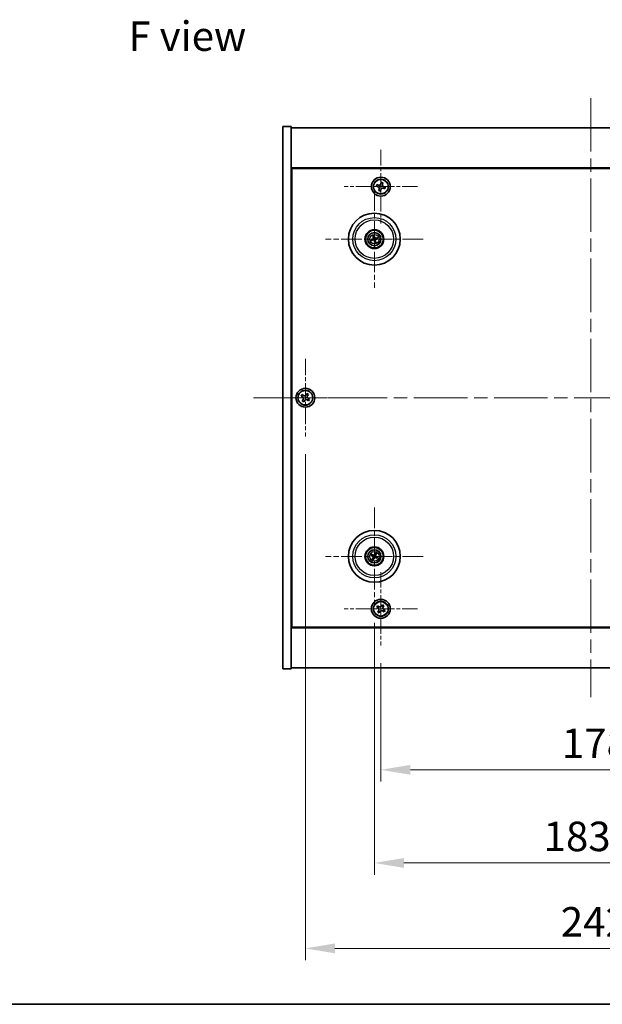
# Model space of a CAD drawing. Units: millimetres. Extents: x 58 to 8329, y 32 to 1437.
# Drawn here: x 2121 to 2368, y 32 to 449 of the extents above; entities that cross this region are included whole.
import ezdxf

# ---------------------------------------------------------------- set-up
doc = ezdxf.new("R2010")
doc.units = ezdxf.units.MM
doc.header["$LTSCALE"] = 4
doc.linetypes.add('CHAIN', pattern=[0.3543, 0.2362, -0.0295, 0.0591, -0.0295])
doc.layers.get('Defpoints').update_dxf_attribs({"lineweight": 25})
for name, color, linetype, lineweight in [('Border (ISO)', 7, 'Continuous', 35), ('Dimension (ISO)', 7, 'Continuous', 18), ('Dimension (ISO) @ 1', 7, 'Continuous', 18), ('Symbol (ISO)', 7, 'Continuous', 18), ('Visible (ISO)', 7, 'Continuous', 35), ('Visible Narrow (ISO)', 7, 'Continuous', 25)]:
    doc.layers.add(name, color=color, linetype=linetype, lineweight=lineweight)
doc.layers.add('Center Mark (ISO)', color=7, linetype='Continuous', lineweight=18, true_color=0x80ffff)
doc.layers.add('Centerline (ISO)', color=7, linetype='Continuous', lineweight=18, true_color=0x80ffff)
doc.styles.add('Note Text (TK)', font='txt')
doc.dimstyles.new('Default - Method 1b (TK)', dxfattribs={"dimscale": 4, "dimtxt": 2.5, "dimasz": 2.5, "dimexe": 1, "dimexo": 1.5, "dimgap": 1, "dimtad": 1, "dimtoh": 1, "dimrnd": 1e-08, "dimdsep": 46, "dimtxsty": 'Note Text (TK)', "dimcen": 0.09, "dimdle": 5, "dimclrd": 100, "dimclre": 100, "dimclrt": 7, "dimadec": 1, "dimazin": 1, "dimtfac": 1, "dimtmove": 0, "dimatfit": 3, "dimfxl": 0, "dimtolj": 1, "dimlwd": -1, "dimlwe": -1, "dimarcsym": 0})

# ---------------------------------------------------------------- blocks, each defined once
blk = doc.blocks.new('図面枠 tk図枠')
at = {"layer": 'Border (ISO)'}
blk.add_line((14.5, 8), (405.5, 8), dxfattribs=at)
blk = doc.blocks.new('*D40')
at = {"layer": 'Defpoints', "color": 0, "transparency": 16777216}
for p in [(2273.87, 184.13), (2451.87, 184.13), (2451.87, 131.42)]:
    blk.add_point(p, dxfattribs=at)
at = {"layer": 'Dimension (ISO)', "color": 100, "transparency": 16777216}
for p, q in [((2273.87, 176.63), (2273.87, 126.42)), ((2451.87, 176.63), (2451.87, 126.42)), ((2286.37, 131.42), (2439.37, 131.42))]:
    blk.add_line(p, q, dxfattribs=at)
for points in [[(2286.37, 133.51), (2286.37, 129.34), (2273.87, 131.42)], [(2439.37, 133.51), (2439.37, 129.34), (2451.87, 131.42)]]:
    blk.add_solid(points, dxfattribs=at)
at = {"layer": 'Dimension (ISO)', "color": 7, "transparency": 16777216, "insert": (2350.62, 142.67), "char_height": 12.5, "attachment_point": 4, "style": 'Note Text (TK)'}
blk.add_mtext('\\A1;178', dxfattribs=at)
blk = doc.blocks.new('*D41')
at = {"layer": 'Defpoints', "color": 0, "transparency": 16777216}
for p in [(2271.12, 201.28), (2454.62, 201.28), (2454.62, 91.94)]:
    blk.add_point(p, dxfattribs=at)
at = {"layer": 'Dimension (ISO)', "color": 100, "transparency": 16777216}
for p, q in [((2271.12, 193.78), (2271.12, 86.94)), ((2454.62, 193.78), (2454.62, 86.94)), ((2283.62, 91.94), (2442.12, 91.94))]:
    blk.add_line(p, q, dxfattribs=at)
for points in [[(2283.62, 94.02), (2283.62, 89.85), (2271.12, 91.94)], [(2442.12, 94.02), (2442.12, 89.85), (2454.62, 91.94)]]:
    blk.add_solid(points, dxfattribs=at)
at = {"layer": 'Dimension (ISO)', "color": 7, "transparency": 16777216, "insert": (2342.88, 103.19), "char_height": 12.5, "attachment_point": 4, "style": 'Note Text (TK)'}
blk.add_mtext('\\A1;183.5', dxfattribs=at)
blk = doc.blocks.new('*D43')
at = {"layer": 'Defpoints', "color": 0, "transparency": 16777216}
for p in [(2241.87, 272.69), (2483.87, 272.69), (2483.87, 55.71)]:
    blk.add_point(p, dxfattribs=at)
at = {"layer": 'Dimension (ISO)', "color": 100, "transparency": 16777216}
for p, q in [((2241.87, 265.19), (2241.87, 50.71)), ((2483.87, 265.19), (2483.87, 50.71)), ((2254.37, 55.71), (2471.37, 55.71))]:
    blk.add_line(p, q, dxfattribs=at)
for points in [[(2254.37, 57.79), (2254.37, 53.63), (2241.87, 55.71)], [(2471.37, 57.79), (2471.37, 53.63), (2483.87, 55.71)]]:
    blk.add_solid(points, dxfattribs=at)
at = {"layer": 'Dimension (ISO)', "color": 7, "transparency": 16777216, "insert": (2350.16, 66.96), "char_height": 12.5, "attachment_point": 4, "style": 'Note Text (TK)'}
blk.add_mtext('\\A1;242', dxfattribs=at)

msp = doc.modelspace()

# ---------------------------------------------------------------- linework, layer by layer
at = {"layer": 'Center Mark (ISO)', "linetype": 'CHAIN', "ltscale": 6.914953}
for p, q in [((2273.8715, 394.2446), (2273.8715, 363.1295)), ((2289.4291, 378.687), (2258.314, 378.687)), ((2273.8715, 215.2446), (2273.8715, 184.1295)), ((2289.4291, 199.687), (2258.314, 199.687))]:
    msp.add_line(p, q, dxfattribs=at)
at = {"layer": 'Center Mark (ISO)', "linetype": 'CHAIN', "ltscale": 9.17975}
for p, q in [((2271.1215, 377.0899), (2271.1215, 335.7842)), ((2291.7744, 356.437), (2250.4687, 356.437)), ((2271.1215, 242.5899), (2271.1215, 201.2842)), ((2291.7744, 221.937), (2250.4687, 221.937))]:
    msp.add_line(p, q, dxfattribs=at)
at = {"layer": 'Center Mark (ISO)', "linetype": 'CHAIN', "ltscale": 7.333869}
for p, q in [((2241.8715, 305.687), (2241.8715, 272.687)), ((2258.3715, 289.187), (2225.3715, 289.187))]:
    msp.add_line(p, q, dxfattribs=at)
at = {"layer": 'Centerline (ISO)', "linetype": 'CHAIN', "ltscale": 23.990969}
for p, q in [((2362.8715, 416.187), (2362.8715, 162.187)), ((2219.8715, 289.187), (2505.8715, 289.187))]:
    msp.add_line(p, q, dxfattribs=at)
at = {"layer": 'Visible (ISO)'}
for p, q in [((2232.3715, 404.187), (2235.8715, 404.187)), ((2232.3715, 174.187), (2232.3715, 404.187)), ((2235.8715, 174.187), (2235.8715, 404.187)), ((2235.8715, 403.687), (2489.8715, 403.687)), ((2489.8715, 386.687), (2235.8715, 386.687)), ((2236.1215, 191.937), (2236.1215, 386.437)), ((2236.1215, 386.437), (2489.6215, 386.437)), ((2274.0617, 380.5641), (2273.8442, 379.8568)), ((2274.769, 380.3466), (2274.0617, 380.5641)), ((2274.5515, 379.6393), (2274.769, 380.3466)), ((2272.212, 379.5845), (2271.9945, 378.8772)), ((2271.9945, 378.8772), (2272.7018, 378.6597)), ((2272.9193, 379.367), (2272.212, 379.5845)), ((2273.1916, 377.7348), (2272.9741, 377.0275)), ((2272.9741, 377.0275), (2273.6814, 376.81)), ((2273.6814, 376.81), (2273.8989, 377.5173)), ((2274.8237, 378.0071), (2275.5311, 377.7896)), ((2275.7486, 378.4969), (2275.0413, 378.7144)), ((2275.5311, 377.7896), (2275.7486, 378.4969)), ((2236.1215, 373.687), (2235.8715, 373.687)), ((2235.8715, 373.187), (2236.1215, 373.187)), ((2270.3037, 356.3788), (2269.7628, 356.3396)), ((2269.8722, 355.8941), (2270.3697, 356.1099)), ((2270.5786, 357.6864), (2270.7944, 357.1889)), ((2271.0633, 357.2549), (2271.0241, 357.7958)), ((2271.1798, 355.6192), (2271.219, 355.0783)), ((2271.6645, 355.1877), (2271.4487, 355.6852)), ((2272.3709, 356.98), (2271.8733, 356.7642)), ((2271.9394, 356.4953), (2272.4803, 356.5345)), ((2240.5107, 290.4938), (2240.1128, 289.8699)), ((2240.1128, 289.8699), (2240.7367, 289.472)), ((2241.1346, 290.0959), (2240.5107, 290.4938)), ((2240.9627, 288.4501), (2240.5648, 287.8262)), ((2242.5544, 290.9458), (2242.1564, 290.3219)), ((2243.1783, 290.5479), (2242.5544, 290.9458)), ((2242.6084, 288.2782), (2243.2324, 287.8803)), ((2242.7804, 289.924), (2243.1783, 290.5479)), ((2243.6303, 288.5042), (2243.0064, 288.9021)), ((2243.2324, 287.8803), (2243.6303, 288.5042)), ((2240.5648, 287.8262), (2241.1887, 287.4283)), ((2241.1887, 287.4283), (2241.5866, 288.0522)), ((2269.8088, 222.3011), (2270.3313, 222.1558)), ((2270.4492, 222.4063), (2270.0041, 222.7162)), ((2270.6522, 221.2647), (2270.3424, 220.8196)), ((2271.4856, 223.2498), (2271.3403, 222.7272)), ((2271.5908, 222.6094), (2271.9007, 223.0545)), ((2271.7939, 221.4678), (2272.239, 221.1579)), ((2272.4343, 221.573), (2271.9117, 221.7183)), ((2270.7575, 220.6243), (2270.9028, 221.1468)), ((2235.8715, 205.187), (2236.1215, 205.187)), ((2235.8715, 204.687), (2236.1215, 204.687)), ((2272.5107, 200.9938), (2272.1128, 200.3699)), ((2273.1346, 200.5959), (2272.5107, 200.9938)), ((2274.5544, 201.4458), (2274.1564, 200.8219)), ((2275.1783, 201.0479), (2274.5544, 201.4458)), ((2274.7804, 200.424), (2275.1783, 201.0479)), ((2272.1128, 200.3699), (2272.7367, 199.972)), ((2272.9627, 198.9501), (2272.5648, 198.3262)), ((2272.5648, 198.3262), (2273.1887, 197.9283)), ((2273.1887, 197.9283), (2273.5866, 198.5522)), ((2274.6084, 198.7782), (2275.2324, 198.3803)), ((2275.6303, 199.0042), (2275.0064, 199.4021)), ((2275.2324, 198.3803), (2275.6303, 199.0042)), ((2235.8715, 191.687), (2489.8715, 191.687)), ((2489.6215, 191.937), (2236.1215, 191.937)), ((2232.3715, 174.187), (2235.8715, 174.187)), ((2489.8715, 174.687), (2235.8715, 174.687))]:
    msp.add_line(p, q, dxfattribs=at)
for centre, radius in [((2273.8715, 378.687), 4), ((2273.8715, 378.687), 3.15), ((2271.1215, 356.437), 11), ((2271.1215, 356.437), 4), ((2271.1215, 356.437), 3.75), ((2271.1215, 356.437), 2.8), ((2241.8715, 289.187), 4), ((2241.8715, 289.187), 3.15), ((2271.1215, 221.937), 11), ((2271.1215, 221.937), 4), ((2271.1215, 221.937), 3.75), ((2271.1215, 221.937), 2.8), ((2273.8715, 199.687), 4), ((2273.8715, 199.687), 3.15)]:
    msp.add_circle(centre, radius, dxfattribs=at)
for centre, start, end in [((2271.1215, 356.437), 184.07362, 203.516996), ((2271.1215, 356.437), 94.07362, 113.516996), ((2271.1215, 356.437), 274.07362, 293.516996), ((2271.1215, 356.437), 4.07362, 23.516996), ((2271.1215, 221.937), 145.084832, 164.528207), ((2271.1215, 221.937), 235.084832, 254.528207), ((2271.1215, 221.937), 55.084832, 74.528207), ((2271.1215, 221.937), 325.084832, 344.528207)]:
    msp.add_arc(centre, 0.8199, start, end, dxfattribs=at)
for centre, major_axis, start_param, end_param in [((2271.1639, 356.2704), (-4.8433, -1.2298), 4.80330753, 5.00936987), ((2271.0819, 356.6044), (4.8621, 1.1532), 4.41540809, 4.62147044), ((2271.2889, 356.4767), (1.1532, -4.8621), 4.41540809, 4.62147044), ((2271.2882, 356.4794), (1.2298, -4.8433), 4.80330753, 5.00936987), ((2270.9549, 356.3947), (-1.2298, 4.8433), 4.80330753, 5.00936987), ((2270.9542, 356.3974), (-1.1532, 4.8621), 4.41540809, 4.62147044), ((2271.1612, 356.2697), (-4.8621, -1.1532), 4.41540809, 4.62147044), ((2271.0792, 356.6037), (4.8433, 1.2298), 4.80330753, 5.00936987), ((2271.196, 222.0921), (4.5047, -2.1628), 4.41540809, 4.62147044), ((2271.0496, 221.7809), (-4.5383, 2.0913), 4.80330753, 5.00936987), ((2271.2777, 221.8651), (-2.0913, -4.5383), 4.80330753, 5.00936987), ((2270.9665, 222.0115), (2.1628, 4.5047), 4.41540809, 4.62147044), ((2271.2766, 221.8626), (-2.1628, -4.5047), 4.41540809, 4.62147044), ((2271.1935, 222.0932), (4.5383, -2.0913), 4.80330753, 5.00936987), ((2270.9654, 222.009), (2.0913, 4.5383), 4.80330753, 5.00936987), ((2271.0471, 221.782), (-4.5047, 2.1628), 4.41540809, 4.62147044)]:
    msp.add_ellipse(centre, major_axis=major_axis, ratio=0.08715574, start_param=start_param, end_param=end_param, dxfattribs=at)
for points, knots in [([(2273.1916, 377.7348), (2273.2188, 377.8232), (2273.2303, 377.9232), (2273.2119, 378.1197), (2273.1819, 378.2163), (2273.0946, 378.3811), (2273.0315, 378.4601), (2272.8793, 378.5858), (2272.7901, 378.6325), (2272.7018, 378.6597)], [0.225164225, 0.225164225, 0.225164225, 0.225164225, 0.253148765, 0.253148765, 0.281133306, 0.281133306, 0.309117846, 0.309117846, 0.337102387, 0.337102387, 0.337102387, 0.337102387]), ([(2272.9193, 379.367), (2273.0077, 379.3398), (2273.1076, 379.3283), (2273.3042, 379.3467), (2273.4007, 379.3767), (2273.5656, 379.464), (2273.6446, 379.527), (2273.7703, 379.6793), (2273.817, 379.7684), (2273.8442, 379.8568)], [0.113199271, 0.113199271, 0.113199271, 0.113199271, 0.141183811, 0.141183811, 0.169168352, 0.169168352, 0.197152892, 0.197152892, 0.225137433, 0.225137433, 0.225137433, 0.225137433]), ([(2274.8237, 378.0071), (2274.7354, 378.0343), (2274.6354, 378.0458), (2274.4389, 378.0274), (2274.3423, 377.9974), (2274.1775, 377.9101), (2274.0984, 377.8471), (2273.9727, 377.6948), (2273.9261, 377.6057), (2273.8989, 377.5173)], [0.338363496, 0.338363496, 0.338363496, 0.338363496, 0.366348036, 0.366348036, 0.394332577, 0.394332577, 0.422317117, 0.422317117, 0.450301658, 0.450301658, 0.450301658, 0.450301658]), ([(2274.5515, 379.6393), (2274.5243, 379.5509), (2274.5128, 379.4509), (2274.5312, 379.2544), (2274.5612, 379.1578), (2274.6485, 378.993), (2274.7115, 378.9139), (2274.8638, 378.7883), (2274.9529, 378.7416), (2275.0413, 378.7144)], [0, 0, 0, 0, 0.027984541, 0.027984541, 0.055969081, 0.055969081, 0.083953622, 0.083953622, 0.111938162, 0.111938162, 0.111938162, 0.111938162]), ([(2269.644, 356.3141), (2269.6535, 356.3168), (2269.6641, 356.3196), (2269.6857, 356.3251), (2269.7003, 356.3285), (2269.7231, 356.3335), (2269.7353, 356.3358), (2269.7511, 356.3384), (2269.758, 356.3393), (2269.7628, 356.3396)], [0.0122628834, 0.0122628834, 0.0122628834, 0.0122628834, 0.0151542734, 0.0151542734, 0.0189595549, 0.0189595549, 0.022715966, 0.022715966, 0.0257516105, 0.0257516105, 0.0257516105, 0.0257516105]), ([(2269.8722, 355.8941), (2269.8678, 355.8922), (2269.8613, 355.8898), (2269.8461, 355.8847), (2269.8341, 355.8811), (2269.8117, 355.8749), (2269.7972, 355.8712), (2269.7755, 355.8661), (2269.7648, 355.8637), (2269.7551, 355.8617)], [0.0346009038, 0.0346009038, 0.0346009038, 0.0346009038, 0.0376365484, 0.0376365484, 0.0413929595, 0.0413929595, 0.045198241, 0.045198241, 0.0480896309, 0.0480896309, 0.0480896309, 0.0480896309]), ([(2270.5786, 357.6864), (2270.5767, 357.6908), (2270.5743, 357.6973), (2270.5692, 357.7125), (2270.5656, 357.7245), (2270.5594, 357.7469), (2270.5557, 357.7614), (2270.5506, 357.7831), (2270.5482, 357.7938), (2270.5462, 357.8034)], [0.0346009038, 0.0346009038, 0.0346009038, 0.0346009038, 0.0376365484, 0.0376365484, 0.0413929595, 0.0413929595, 0.045198241, 0.045198241, 0.0480896309, 0.0480896309, 0.0480896309, 0.0480896309]), ([(2270.7621, 356.8181), (2270.7677, 356.7938), (2270.7688, 356.7668), (2270.7602, 356.7145), (2270.7504, 356.6892), (2270.7242, 356.6467), (2270.706, 356.6266), (2270.6641, 356.596), (2270.6406, 356.5852), (2270.6174, 356.5791)], [0, 0, 0, 0, 0.0074949209, 0.0074949209, 0.0149898419, 0.0149898419, 0.0224863874, 0.0224863874, 0.0296679253, 0.0296679253, 0.0296679253, 0.0296679253]), ([(2270.8917, 356.8488), (2270.9013, 356.815), (2270.9054, 356.7787), (2270.9029, 356.7212), (2270.899, 356.6949), (2270.8838, 356.6434), (2270.8725, 356.6181), (2270.8458, 356.5739), (2270.8285, 356.5522), (2270.7899, 356.5149), (2270.7685, 356.4992), (2270.7187, 356.4704), (2270.6846, 356.4572), (2270.6501, 356.4501)], [0.1466285026, 0.1466285026, 0.1466285026, 0.1466285026, 0.1576101955, 0.1576101955, 0.1653520771, 0.1653520771, 0.1730939586, 0.1730939586, 0.1808358402, 0.1808358402, 0.1885777218, 0.1885777218, 0.1995594146, 0.1995594146, 0.1995594146, 0.1995594146]), ([(2270.7098, 356.2072), (2270.7436, 356.2168), (2270.7799, 356.2209), (2270.8374, 356.2184), (2270.8637, 356.2145), (2270.9152, 356.1993), (2270.9405, 356.188), (2270.9847, 356.1613), (2271.0064, 356.144), (2271.0437, 356.1054), (2271.0594, 356.084), (2271.0882, 356.0342), (2271.1014, 356.0001), (2271.1085, 355.9656)], [0.1466285026, 0.1466285026, 0.1466285026, 0.1466285026, 0.1576101955, 0.1576101955, 0.1653520771, 0.1653520771, 0.1730939586, 0.1730939586, 0.1808358402, 0.1808358402, 0.1885777218, 0.1885777218, 0.1995594146, 0.1995594146, 0.1995594146, 0.1995594146]), ([(2270.7405, 356.0776), (2270.7648, 356.0832), (2270.7918, 356.0843), (2270.8441, 356.0757), (2270.8694, 356.066), (2270.9119, 356.0397), (2270.932, 356.0215), (2270.9626, 355.9796), (2270.9734, 355.9561), (2270.9795, 355.9329)], [0, 0, 0, 0, 0.0074949209, 0.0074949209, 0.0149898419, 0.0149898419, 0.0224863874, 0.0224863874, 0.0296679253, 0.0296679253, 0.0296679253, 0.0296679253]), ([(2270.9986, 357.9145), (2271.0013, 357.9051), (2271.0041, 357.8945), (2271.0096, 357.8728), (2271.013, 357.8583), (2271.018, 357.8355), (2271.0203, 357.8232), (2271.0229, 357.8074), (2271.0238, 357.8006), (2271.0241, 357.7958)], [0.0122628834, 0.0122628834, 0.0122628834, 0.0122628834, 0.0151542734, 0.0151542734, 0.0189595549, 0.0189595549, 0.022715966, 0.022715966, 0.0257516105, 0.0257516105, 0.0257516105, 0.0257516105]), ([(2271.5333, 356.6669), (2271.4995, 356.6572), (2271.4631, 356.6531), (2271.4057, 356.6557), (2271.3794, 356.6596), (2271.3279, 356.6748), (2271.3026, 356.6861), (2271.2584, 356.7128), (2271.2367, 356.73), (2271.1994, 356.7687), (2271.1837, 356.7901), (2271.1548, 356.8399), (2271.1417, 356.874), (2271.1345, 356.9084)], [0.1466285026, 0.1466285026, 0.1466285026, 0.1466285026, 0.1576101955, 0.1576101955, 0.1653520771, 0.1653520771, 0.1730939586, 0.1730939586, 0.1808358402, 0.1808358402, 0.1885777218, 0.1885777218, 0.1995594146, 0.1995594146, 0.1995594146, 0.1995594146]), ([(2271.2445, 354.9595), (2271.2418, 354.969), (2271.239, 354.9796), (2271.2335, 355.0012), (2271.23, 355.0158), (2271.2251, 355.0386), (2271.2228, 355.0508), (2271.2202, 355.0666), (2271.2193, 355.0735), (2271.219, 355.0783)], [0.0122628834, 0.0122628834, 0.0122628834, 0.0122628834, 0.0151542734, 0.0151542734, 0.0189595549, 0.0189595549, 0.022715966, 0.022715966, 0.0257516105, 0.0257516105, 0.0257516105, 0.0257516105]), ([(2271.5026, 356.7964), (2271.4783, 356.7909), (2271.4513, 356.7897), (2271.399, 356.7984), (2271.3737, 356.8081), (2271.3312, 356.8344), (2271.3111, 356.8526), (2271.2805, 356.8945), (2271.2697, 356.918), (2271.2636, 356.9412)], [0, 0, 0, 0, 0.0074949209, 0.0074949209, 0.0149898419, 0.0149898419, 0.0224863874, 0.0224863874, 0.0296679253, 0.0296679253, 0.0296679253, 0.0296679253]), ([(2271.3514, 356.0253), (2271.3417, 356.0591), (2271.3376, 356.0954), (2271.3402, 356.1529), (2271.3441, 356.1792), (2271.3593, 356.2307), (2271.3706, 356.256), (2271.3973, 356.3002), (2271.4145, 356.3219), (2271.4532, 356.3592), (2271.4746, 356.3749), (2271.5244, 356.4037), (2271.5585, 356.4169), (2271.5929, 356.424)], [0.1466285026, 0.1466285026, 0.1466285026, 0.1466285026, 0.1576101955, 0.1576101955, 0.1653520771, 0.1653520771, 0.1730939586, 0.1730939586, 0.1808358402, 0.1808358402, 0.1885777218, 0.1885777218, 0.1995594146, 0.1995594146, 0.1995594146, 0.1995594146]), ([(2271.4809, 356.056), (2271.4754, 356.0803), (2271.4742, 356.1073), (2271.4829, 356.1596), (2271.4926, 356.1849), (2271.5189, 356.2274), (2271.5371, 356.2475), (2271.579, 356.2781), (2271.6025, 356.2889), (2271.6257, 356.295)], [0, 0, 0, 0, 0.0074949209, 0.0074949209, 0.0149898419, 0.0149898419, 0.0224863874, 0.0224863874, 0.0296679253, 0.0296679253, 0.0296679253, 0.0296679253]), ([(2271.6645, 355.1877), (2271.6664, 355.1833), (2271.6688, 355.1768), (2271.6739, 355.1616), (2271.6774, 355.1496), (2271.6836, 355.1272), (2271.6873, 355.1127), (2271.6925, 355.091), (2271.6949, 355.0803), (2271.6969, 355.0706)], [0.0346009038, 0.0346009038, 0.0346009038, 0.0346009038, 0.0376365484, 0.0376365484, 0.0413929595, 0.0413929595, 0.045198241, 0.045198241, 0.0480896309, 0.0480896309, 0.0480896309, 0.0480896309]), ([(2272.3709, 356.98), (2272.3753, 356.9819), (2272.3818, 356.9843), (2272.397, 356.9894), (2272.409, 356.993), (2272.4314, 356.9991), (2272.4459, 357.0028), (2272.4676, 357.008), (2272.4783, 357.0104), (2272.4879, 357.0124)], [0.0346009038, 0.0346009038, 0.0346009038, 0.0346009038, 0.0376365484, 0.0376365484, 0.0413929595, 0.0413929595, 0.045198241, 0.045198241, 0.0480896309, 0.0480896309, 0.0480896309, 0.0480896309]), ([(2272.599, 356.56), (2272.5896, 356.5573), (2272.579, 356.5545), (2272.5573, 356.549), (2272.5428, 356.5455), (2272.52, 356.5406), (2272.5077, 356.5383), (2272.4919, 356.5357), (2272.4851, 356.5348), (2272.4803, 356.5345)], [0.0122628834, 0.0122628834, 0.0122628834, 0.0122628834, 0.0151542734, 0.0151542734, 0.0189595549, 0.0189595549, 0.022715966, 0.022715966, 0.0257516105, 0.0257516105, 0.0257516105, 0.0257516105]), ([(2240.9627, 288.4501), (2241.0124, 288.528), (2241.0501, 288.6214), (2241.0847, 288.8157), (2241.0815, 288.9168), (2241.0412, 289.0989), (2241.0015, 289.1919), (2240.8882, 289.3535), (2240.8146, 289.4223), (2240.7367, 289.472)], [0, 0, 0, 0, 0.027984541, 0.027984541, 0.055969081, 0.055969081, 0.083953622, 0.083953622, 0.111938162, 0.111938162, 0.111938162, 0.111938162]), ([(2241.1346, 290.0959), (2241.2125, 290.0462), (2241.3059, 290.0085), (2241.5002, 289.9739), (2241.6013, 289.9771), (2241.7834, 290.0174), (2241.8764, 290.0571), (2242.038, 290.1704), (2242.1068, 290.244), (2242.1564, 290.3219)], [0.338363496, 0.338363496, 0.338363496, 0.338363496, 0.366348036, 0.366348036, 0.394332577, 0.394332577, 0.422317117, 0.422317117, 0.450301658, 0.450301658, 0.450301658, 0.450301658]), ([(2242.6084, 288.2782), (2242.5305, 288.3279), (2242.4372, 288.3656), (2242.2429, 288.4002), (2242.1418, 288.397), (2241.9597, 288.3567), (2241.8667, 288.317), (2241.705, 288.2037), (2241.6363, 288.1301), (2241.5866, 288.0522)], [0.113199271, 0.113199271, 0.113199271, 0.113199271, 0.141183811, 0.141183811, 0.169168352, 0.169168352, 0.197152892, 0.197152892, 0.225137433, 0.225137433, 0.225137433, 0.225137433]), ([(2242.7804, 289.924), (2242.7307, 289.846), (2242.693, 289.7527), (2242.6584, 289.5584), (2242.6616, 289.4573), (2242.7019, 289.2752), (2242.7416, 289.1822), (2242.8549, 289.0205), (2242.9284, 288.9518), (2243.0064, 288.9021)], [0.225164225, 0.225164225, 0.225164225, 0.225164225, 0.253148765, 0.253148765, 0.281133306, 0.281133306, 0.309117846, 0.309117846, 0.337102387, 0.337102387, 0.337102387, 0.337102387]), ([(2269.8088, 222.3011), (2269.8042, 222.3023), (2269.7977, 222.3046), (2269.7827, 222.3102), (2269.7711, 222.315), (2269.7498, 222.3243), (2269.7362, 222.3305), (2269.7161, 222.3402), (2269.7062, 222.345), (2269.6975, 222.3495)], [0.0346009038, 0.0346009038, 0.0346009038, 0.0346009038, 0.0376365484, 0.0376365484, 0.0413929595, 0.0413929595, 0.045198241, 0.045198241, 0.0480896309, 0.0480896309, 0.0480896309, 0.0480896309]), ([(2269.8958, 222.7711), (2269.9048, 222.7672), (2269.9148, 222.7627), (2269.9351, 222.7534), (2269.9486, 222.7469), (2269.9694, 222.7364), (2269.9804, 222.7305), (2269.9943, 222.7226), (2270.0002, 222.7189), (2270.0041, 222.7162)], [0.0122628834, 0.0122628834, 0.0122628834, 0.0122628834, 0.0151542734, 0.0151542734, 0.0189595549, 0.0189595549, 0.022715966, 0.022715966, 0.0257516105, 0.0257516105, 0.0257516105, 0.0257516105]), ([(2270.5992, 221.8974), (2270.6216, 221.8865), (2270.6433, 221.8704), (2270.6786, 221.8308), (2270.6921, 221.8073), (2270.7086, 221.7601), (2270.7128, 221.7333), (2270.7101, 221.6815), (2270.7038, 221.6564), (2270.6939, 221.6345)], [0, 0, 0, 0, 0.0074949209, 0.0074949209, 0.0149898419, 0.0149898419, 0.0224863874, 0.0224863874, 0.0296679253, 0.0296679253, 0.0296679253, 0.0296679253]), ([(2270.6569, 222.0175), (2270.6892, 222.0037), (2270.7201, 221.984), (2270.7631, 221.9459), (2270.7811, 221.9263), (2270.8116, 221.8821), (2270.8242, 221.8574), (2270.8416, 221.8088), (2270.8477, 221.7818), (2270.8524, 221.7282), (2270.8511, 221.7017), (2270.8422, 221.6449), (2270.831, 221.6101), (2270.8148, 221.5788)], [0.1466285026, 0.1466285026, 0.1466285026, 0.1466285026, 0.1576101955, 0.1576101955, 0.1653520771, 0.1653520771, 0.1730939586, 0.1730939586, 0.1808358402, 0.1808358402, 0.1885777218, 0.1885777218, 0.1995594146, 0.1995594146, 0.1995594146, 0.1995594146]), ([(2271.2019, 222.4017), (2271.1882, 222.3693), (2271.1685, 222.3385), (2271.1304, 222.2954), (2271.1108, 222.2775), (2271.0666, 222.247), (2271.0419, 222.2344), (2270.9933, 222.2169), (2270.9663, 222.2109), (2270.9127, 222.2062), (2270.8862, 222.2075), (2270.8294, 222.2164), (2270.7946, 222.2276), (2270.7633, 222.2437)], [0.1466285026, 0.1466285026, 0.1466285026, 0.1466285026, 0.1576101955, 0.1576101955, 0.1653520771, 0.1653520771, 0.1730939586, 0.1730939586, 0.1808358402, 0.1808358402, 0.1885777218, 0.1885777218, 0.1995594146, 0.1995594146, 0.1995594146, 0.1995594146]), ([(2271.0819, 222.4593), (2271.071, 222.437), (2271.0549, 222.4153), (2271.0153, 222.38), (2270.9918, 222.3665), (2270.9446, 222.35), (2270.9178, 222.3458), (2270.866, 222.3485), (2270.8409, 222.3548), (2270.819, 222.3647)], [0, 0, 0, 0, 0.0074949209, 0.0074949209, 0.0149898419, 0.0149898419, 0.0224863874, 0.0224863874, 0.0296679253, 0.0296679253, 0.0296679253, 0.0296679253]), ([(2271.0411, 221.4724), (2271.0549, 221.5048), (2271.0746, 221.5356), (2271.1127, 221.5786), (2271.1323, 221.5966), (2271.1765, 221.6271), (2271.2012, 221.6397), (2271.2498, 221.6571), (2271.2768, 221.6632), (2271.3303, 221.6679), (2271.3569, 221.6666), (2271.4137, 221.6577), (2271.4485, 221.6465), (2271.4798, 221.6303)], [0.1466285026, 0.1466285026, 0.1466285026, 0.1466285026, 0.1576101955, 0.1576101955, 0.1653520771, 0.1653520771, 0.1730939586, 0.1730939586, 0.1808358402, 0.1808358402, 0.1885777218, 0.1885777218, 0.1995594146, 0.1995594146, 0.1995594146, 0.1995594146]), ([(2271.1611, 221.4148), (2271.1721, 221.4371), (2271.1882, 221.4588), (2271.2278, 221.4941), (2271.2513, 221.5076), (2271.2985, 221.5241), (2271.3253, 221.5283), (2271.3771, 221.5256), (2271.4022, 221.5193), (2271.424, 221.5094)], [0, 0, 0, 0, 0.0074949209, 0.0074949209, 0.0149898419, 0.0149898419, 0.0224863874, 0.0224863874, 0.0296679253, 0.0296679253, 0.0296679253, 0.0296679253]), ([(2271.5862, 221.8566), (2271.5538, 221.8704), (2271.523, 221.8901), (2271.4799, 221.9282), (2271.462, 221.9478), (2271.4315, 221.992), (2271.4189, 222.0167), (2271.4014, 222.0653), (2271.3954, 222.0923), (2271.3907, 222.1458), (2271.392, 222.1724), (2271.4009, 222.2292), (2271.4121, 222.264), (2271.4282, 222.2953)], [0.1466285026, 0.1466285026, 0.1466285026, 0.1466285026, 0.1576101955, 0.1576101955, 0.1653520771, 0.1653520771, 0.1730939586, 0.1730939586, 0.1808358402, 0.1808358402, 0.1885777218, 0.1885777218, 0.1995594146, 0.1995594146, 0.1995594146, 0.1995594146]), ([(2271.4856, 223.2498), (2271.4868, 223.2544), (2271.4891, 223.2609), (2271.4947, 223.2759), (2271.4995, 223.2875), (2271.5088, 223.3088), (2271.515, 223.3224), (2271.5247, 223.3425), (2271.5295, 223.3524), (2271.534, 223.3611)], [0.0346009038, 0.0346009038, 0.0346009038, 0.0346009038, 0.0376365484, 0.0376365484, 0.0413929595, 0.0413929595, 0.045198241, 0.045198241, 0.0480896309, 0.0480896309, 0.0480896309, 0.0480896309]), ([(2271.6438, 221.9767), (2271.6215, 221.9876), (2271.5998, 222.0037), (2271.5645, 222.0433), (2271.551, 222.0668), (2271.5345, 222.114), (2271.5303, 222.1408), (2271.5329, 222.1926), (2271.5393, 222.2177), (2271.5492, 222.2395)], [0, 0, 0, 0, 0.0074949209, 0.0074949209, 0.0149898419, 0.0149898419, 0.0224863874, 0.0224863874, 0.0296679253, 0.0296679253, 0.0296679253, 0.0296679253]), ([(2271.9556, 223.1628), (2271.9517, 223.1538), (2271.9472, 223.1437), (2271.9379, 223.1235), (2271.9314, 223.11), (2271.9209, 223.0892), (2271.915, 223.0782), (2271.9071, 223.0643), (2271.9034, 223.0584), (2271.9007, 223.0545)], [0.0122628834, 0.0122628834, 0.0122628834, 0.0122628834, 0.0151542734, 0.0151542734, 0.0189595549, 0.0189595549, 0.022715966, 0.022715966, 0.0257516105, 0.0257516105, 0.0257516105, 0.0257516105]), ([(2272.4343, 221.573), (2272.4388, 221.5717), (2272.4454, 221.5695), (2272.4604, 221.5639), (2272.472, 221.5591), (2272.4933, 221.5498), (2272.5069, 221.5436), (2272.527, 221.5339), (2272.5369, 221.529), (2272.5456, 221.5246)], [0.0346009038, 0.0346009038, 0.0346009038, 0.0346009038, 0.0376365484, 0.0376365484, 0.0413929595, 0.0413929595, 0.045198241, 0.045198241, 0.0480896309, 0.0480896309, 0.0480896309, 0.0480896309]), ([(2270.2875, 220.7113), (2270.2914, 220.7203), (2270.2958, 220.7304), (2270.3052, 220.7506), (2270.3117, 220.7641), (2270.3222, 220.7849), (2270.3281, 220.7959), (2270.336, 220.8098), (2270.3396, 220.8157), (2270.3424, 220.8196)], [0.0122628834, 0.0122628834, 0.0122628834, 0.0122628834, 0.0151542734, 0.0151542734, 0.0189595549, 0.0189595549, 0.022715966, 0.022715966, 0.0257516105, 0.0257516105, 0.0257516105, 0.0257516105]), ([(2270.7575, 220.6243), (2270.7562, 220.6197), (2270.754, 220.6132), (2270.7484, 220.5982), (2270.7436, 220.5866), (2270.7343, 220.5653), (2270.7281, 220.5517), (2270.7184, 220.5316), (2270.7135, 220.5217), (2270.709, 220.513)], [0.0346009038, 0.0346009038, 0.0346009038, 0.0346009038, 0.0376365484, 0.0376365484, 0.0413929595, 0.0413929595, 0.045198241, 0.045198241, 0.0480896309, 0.0480896309, 0.0480896309, 0.0480896309]), ([(2272.3473, 221.103), (2272.3383, 221.1069), (2272.3282, 221.1113), (2272.308, 221.1207), (2272.2945, 221.1272), (2272.2737, 221.1377), (2272.2627, 221.1436), (2272.2488, 221.1515), (2272.2429, 221.1551), (2272.239, 221.1579)], [0.0122628834, 0.0122628834, 0.0122628834, 0.0122628834, 0.0151542734, 0.0151542734, 0.0189595549, 0.0189595549, 0.022715966, 0.022715966, 0.0257516105, 0.0257516105, 0.0257516105, 0.0257516105]), ([(2273.1346, 200.5959), (2273.2125, 200.5462), (2273.3059, 200.5085), (2273.5002, 200.4739), (2273.6013, 200.4771), (2273.7834, 200.5174), (2273.8764, 200.5571), (2274.038, 200.6704), (2274.1068, 200.744), (2274.1564, 200.8219)], [0.338363496, 0.338363496, 0.338363496, 0.338363496, 0.366348036, 0.366348036, 0.394332577, 0.394332577, 0.422317117, 0.422317117, 0.450301658, 0.450301658, 0.450301658, 0.450301658]), ([(2274.7804, 200.424), (2274.7307, 200.346), (2274.693, 200.2527), (2274.6584, 200.0584), (2274.6616, 199.9573), (2274.7019, 199.7752), (2274.7416, 199.6822), (2274.8549, 199.5205), (2274.9284, 199.4518), (2275.0064, 199.4021)], [0.225164225, 0.225164225, 0.225164225, 0.225164225, 0.253148765, 0.253148765, 0.281133306, 0.281133306, 0.309117846, 0.309117846, 0.337102387, 0.337102387, 0.337102387, 0.337102387]), ([(2272.9627, 198.9501), (2273.0124, 199.028), (2273.0501, 199.1214), (2273.0847, 199.3157), (2273.0815, 199.4168), (2273.0412, 199.5989), (2273.0015, 199.6919), (2272.8882, 199.8535), (2272.8146, 199.9223), (2272.7367, 199.972)], [0, 0, 0, 0, 0.027984541, 0.027984541, 0.055969081, 0.055969081, 0.083953622, 0.083953622, 0.111938162, 0.111938162, 0.111938162, 0.111938162]), ([(2274.6084, 198.7782), (2274.5305, 198.8279), (2274.4372, 198.8656), (2274.2429, 198.9002), (2274.1418, 198.897), (2273.9597, 198.8567), (2273.8667, 198.817), (2273.705, 198.7037), (2273.6363, 198.6301), (2273.5866, 198.5522)], [0.113199271, 0.113199271, 0.113199271, 0.113199271, 0.141183811, 0.141183811, 0.169168352, 0.169168352, 0.197152892, 0.197152892, 0.225137433, 0.225137433, 0.225137433, 0.225137433])]:
    msp.add_open_spline(points, degree=3, knots=knots, dxfattribs=at)
for points, weights in [([(2270.6501, 356.4501), (2270.524, 356.424), (2270.3037, 356.3788)], [1.607360829, 1.31905273402, 1]), ([(2270.3697, 356.1099), (2270.5859, 356.1718), (2270.7098, 356.2072)], [1, 1.31905273402, 1.607360829]), ([(2270.7944, 357.1889), (2270.8563, 356.9726), (2270.8917, 356.8488)], [1, 1.31905273402, 1.607360829]), ([(2271.1345, 356.9084), (2271.1085, 357.0346), (2271.0633, 357.2549)], [1.607360829, 1.31905273402, 1]), ([(2271.1085, 355.9656), (2271.1345, 355.8395), (2271.1798, 355.6192)], [1.607360829, 1.31905273402, 1]), ([(2271.4487, 355.6852), (2271.3868, 355.9015), (2271.3514, 356.0253)], [1, 1.31905273402, 1.607360829]), ([(2271.8733, 356.7642), (2271.6571, 356.7023), (2271.5333, 356.6669)], [1, 1.31905273402, 1.607360829]), ([(2271.5929, 356.424), (2271.7191, 356.45), (2271.9394, 356.4953)], [1.607360829, 1.31905273402, 1]), ([(2270.3313, 222.1558), (2270.5384, 222.0679), (2270.6569, 222.0175)], [1, 1.31905273402, 1.607360829]), ([(2270.7633, 222.2437), (2270.6489, 222.3029), (2270.4492, 222.4063)], [1.607360829, 1.31905273402, 1]), ([(2270.8148, 221.5788), (2270.7557, 221.4644), (2270.6522, 221.2647)], [1.607360829, 1.31905273402, 1]), ([(2270.9028, 221.1468), (2270.9907, 221.3539), (2271.0411, 221.4724)], [1, 1.31905273402, 1.607360829]), ([(2271.3403, 222.7272), (2271.2524, 222.5202), (2271.2019, 222.4017)], [1, 1.31905273402, 1.607360829]), ([(2271.4282, 222.2953), (2271.4874, 222.4097), (2271.5908, 222.6094)], [1.607360829, 1.31905273402, 1]), ([(2271.4798, 221.6303), (2271.5942, 221.5712), (2271.7939, 221.4678)], [1.607360829, 1.31905273402, 1]), ([(2271.9117, 221.7183), (2271.7047, 221.8062), (2271.5862, 221.8566)], [1, 1.31905273402, 1.607360829])]:
    msp.add_rational_spline(points, weights, degree=2, dxfattribs=at)
at = {"layer": 'Visible Narrow (ISO)'}
for p, q in [((2270.6174, 356.5791), (2270.6501, 356.4501)), ((2270.7405, 356.0776), (2270.7098, 356.2072)), ((2270.7621, 356.8181), (2270.8917, 356.8488)), ((2270.9795, 355.9329), (2271.1085, 355.9656)), ((2271.2636, 356.9412), (2271.1345, 356.9084)), ((2271.4809, 356.056), (2271.3514, 356.0253)), ((2271.5026, 356.7964), (2271.5333, 356.6669)), ((2271.6257, 356.295), (2271.5929, 356.424)), ((2270.5992, 221.8974), (2270.6569, 222.0175)), ((2270.6939, 221.6345), (2270.8148, 221.5788)), ((2270.819, 222.3647), (2270.7633, 222.2437)), ((2271.1611, 221.4148), (2271.0411, 221.4724)), ((2271.0819, 222.4593), (2271.2019, 222.4017)), ((2271.424, 221.5094), (2271.4798, 221.6303)), ((2271.5492, 222.2395), (2271.4282, 222.2953)), ((2271.6438, 221.9767), (2271.5862, 221.8566))]:
    msp.add_line(p, q, dxfattribs=at)
for centre, radius in [((2273.8715, 378.687), 3.0575), ((2271.1215, 356.437), 9.1393), ((2271.1215, 356.437), 8.1529), ((2271.1215, 356.437), 2.7135), ((2271.1215, 356.437), 1.9975), ((2241.8715, 289.187), 3.0575), ((2271.1215, 221.937), 9.1393), ((2271.1215, 221.937), 8.1529), ((2271.1215, 221.937), 2.7135), ((2271.1215, 221.937), 1.9975), ((2273.8715, 199.687), 3.0575)]:
    msp.add_circle(centre, radius, dxfattribs=at)
for centre, radius, start, end in [((2271.1215, 356.437), 1.4826, 184.755779, 202.834838), ((2271.1215, 356.437), 1.3623, 184.100629, 203.489987), ((2271.1215, 356.437), 1.4826, 94.755779, 112.834838), ((2271.1215, 356.437), 1.3623, 94.100629, 113.489987), ((2271.1215, 356.437), 1.3623, 274.100629, 293.489987), ((2271.1215, 356.437), 1.4826, 274.755779, 292.834838), ((2271.1215, 356.437), 1.3623, 4.100629, 23.489987), ((2271.1215, 356.437), 1.4826, 4.755779, 22.834838), ((2271.1215, 221.937), 1.4826, 145.76699, 163.846049), ((2271.1215, 221.937), 1.3623, 145.111841, 164.501198), ((2271.1215, 221.937), 1.3623, 55.111841, 74.501198), ((2271.1215, 221.937), 1.4826, 55.76699, 73.846049), ((2271.1215, 221.937), 1.3623, 325.111841, 344.501198), ((2271.1215, 221.937), 1.4826, 325.76699, 343.846049), ((2271.1215, 221.937), 1.4826, 235.76699, 253.846049), ((2271.1215, 221.937), 1.3623, 235.111841, 254.501198)]:
    msp.add_arc(centre, radius, start, end, dxfattribs=at)

# ---------------------------------------------------------------- block references
at = {"xscale": 5, "yscale": 5, "zscale": 5}
msp.add_blockref('図面枠 tk図枠', (1559.5, -8), dxfattribs=at)

# ---------------------------------------------------------------- texts
at = {"layer": 'Symbol (ISO)', "color": 7, "insert": (2166.8624, 442.5067), "char_height": 12.5, "width": 50.365496, "attachment_point": 4, "line_spacing_factor": 1.5, "style": 'Note Text (TK)'}
msp.add_mtext('{\\fＭＳ Ｐゴシック|b0|i0;F view}', dxfattribs=at)

# ---------------------------------------------------------------- dimensions: what is measured, and where the dimension line sits
at = {"layer": 'Dimension (ISO) @ 1', "color": 100, "true_color": 0x00ff3f}
for base, p1, p2, picture, middle in [((2483.8715, 55.71), (2241.8715, 272.687), (2483.8715, 272.687), '*D43', (2362.8715, 55.71)), ((2454.6215, 91.937), (2271.1215, 201.2842), (2454.6215, 201.2842), '*D41', (2361.4892, 91.937)), ((2451.8715, 131.4237), (2273.8715, 184.1295), (2451.8715, 184.1295), '*D40', (2362.8715, 131.4237))]:
    dim = msp.add_linear_dim(base=base, p1=p1, p2=p2, angle=180, dimstyle='Default - Method 1b (TK)', override={"dimscale": 1, "dimtxt": 12.5, "dimasz": 12.5, "dimexe": 5, "dimexo": 7.5, "dimgap": 5, "dimtoh": 0, "dimdec": 2, "dimcen": 0.45, "dimtol": 0, "dimlim": 0, "dimtp": 0, "dimtm": 0, "dimtdec": 2, "dimtix": 0, "dimtofl": 0, "dimtmove": 0, "dimatfit": 1}, dxfattribs=at)
    dim.commit()
    dim.dimension.update_dxf_attribs({"geometry": picture, "text_midpoint": middle, "dimtype": 128})

doc.saveas('drawing.dxf')
